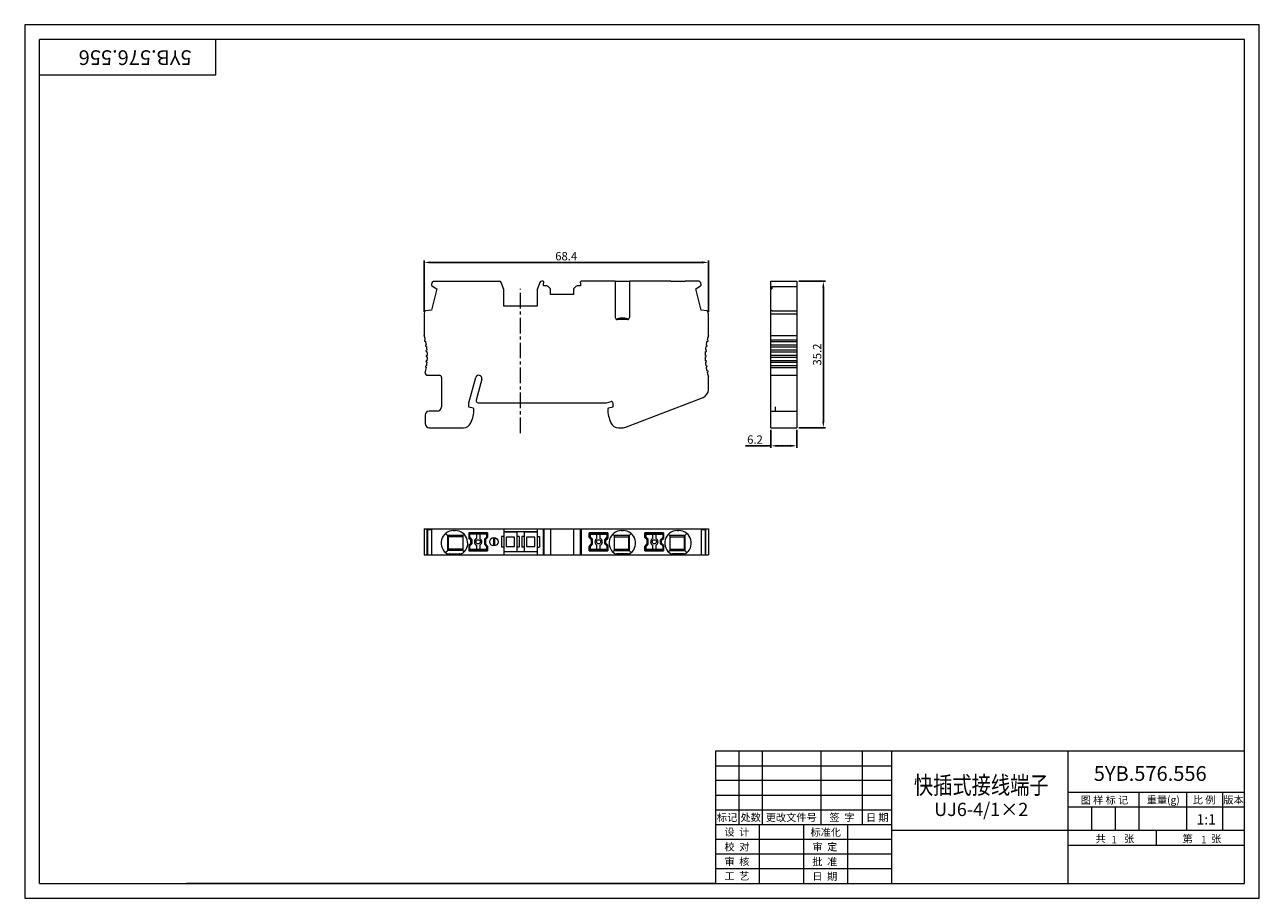
# Model space of a CAD drawing. Units: millimetres. Extents: x 0 to 297, y 0 to 210.
import ezdxf
from ezdxf.enums import TextEntityAlignment as Align

# ---------------------------------------------------------------- set-up
doc = ezdxf.new("R2010")
doc.units = ezdxf.units.MM
doc.linetypes.add('CENTER', pattern=[0.6, 0.375, -0.075, 0.075, -0.075])
doc.layers.add('Dim', color=4, linetype='Continuous')
doc.layers.add('文字标准层', color=4, linetype='Continuous')
for name, color, linetype, lineweight in [('中心线层', 1, 'CENTER', 15), ('尺寸标注层', 4, 'Continuous', 15), ('细实线层', 7, 'Continuous', 15), ('轮廓线层', 3, 'Continuous', 30)]:
    doc.layers.add(name, color=color, linetype=linetype, lineweight=lineweight)
doc.styles.add('宋体', font='txt')
doc.styles.add('尺寸标注样式', font='txt.shx', dxfattribs={"width": 0.9})
doc.dimstyles.new('1比1-S', dxfattribs={"dimtxt": 2, "dimasz": 1.5, "dimexe": 0.5, "dimexo": 0.5, "dimgap": 0.5, "dimtad": 1, "dimdsep": 46, "dimtxsty": '尺寸标注样式', "dimcen": 0, "dimadec": 1, "dimazin": 2, "dimtfac": 1, "dimtmove": 0, "dimatfit": 3, "dimfxl": 1, "dimtolj": 1, "dimtzin": 0, "dimarcsym": 0})

# ---------------------------------------------------------------- blocks, each defined once
blk = doc.blocks.new('*D24')
at = {"layer": 'Defpoints', "color": 0}
for p in [(179.52, 113.13), (185.72, 113.13), (185.72, 108.78)]:
    blk.add_point(p, dxfattribs=at)
at = {"layer": '尺寸标注层', "color": 0, "lineweight": -2}
for p, q in [((179.52, 112.63), (179.52, 108.28)), ((185.72, 112.63), (185.72, 108.28)), ((179.52, 108.78), (173.38, 108.78)), ((181.02, 108.78), (184.22, 108.78))]:
    blk.add_line(p, q, dxfattribs=at)
at = {"layer": '尺寸标注层', "color": 0}
for points in [[(181.02, 109.03), (181.02, 108.53), (179.52, 108.78)], [(184.22, 108.53), (184.22, 109.03), (185.72, 108.78)]]:
    blk.add_solid(points, dxfattribs=at)
at = {"layer": '尺寸标注层', "color": 0, "insert": (175.68, 110.28), "char_height": 2, "attachment_point": 5, "style": '尺寸标注样式'}
blk.add_mtext('\\A1;6.2 ', dxfattribs=at)
blk = doc.blocks.new('*D31')
at = {"layer": 'Defpoints', "color": 0}
for p in [(164.47, 152.87), (96.07, 140.51), (164.47, 140.51)]:
    blk.add_point(p, dxfattribs=at)
at = {"layer": 'Dim', "color": 0, "lineweight": -2}
for p, q in [((96.07, 141.01), (96.07, 153.37)), ((97.57, 152.87), (162.97, 152.87)), ((164.47, 141.01), (164.47, 153.37))]:
    blk.add_line(p, q, dxfattribs=at)
at = {"layer": 'Dim', "color": 0}
for points in [[(97.57, 153.12), (97.57, 152.62), (96.07, 152.87)], [(162.97, 152.62), (162.97, 153.12), (164.47, 152.87)]]:
    blk.add_solid(points, dxfattribs=at)
at = {"layer": 'Dim', "color": 0, "insert": (130.27, 154.37), "char_height": 2, "attachment_point": 5, "style": '尺寸标注样式'}
blk.add_mtext('\\A1;68.4', dxfattribs=at)
blk = doc.blocks.new('*D32')
at = {"layer": 'Defpoints', "color": 0}
for p in [(185.72, 148.33), (185.72, 113.13), (192.12, 113.13)]:
    blk.add_point(p, dxfattribs=at)
at = {"layer": 'Dim', "color": 0, "lineweight": -2}
for p, q in [((186.22, 148.33), (192.62, 148.33)), ((192.12, 146.83), (192.12, 114.63)), ((186.22, 113.13), (192.62, 113.13))]:
    blk.add_line(p, q, dxfattribs=at)
at = {"layer": 'Dim', "color": 0}
for points in [[(192.37, 146.83), (191.87, 146.83), (192.12, 148.33)], [(191.87, 114.63), (192.37, 114.63), (192.12, 113.13)]]:
    blk.add_solid(points, dxfattribs=at)
at = {"layer": 'Dim', "color": 0, "insert": (190.62, 130.73), "char_height": 2, "attachment_point": 5, "rotation": 90, "style": '尺寸标注样式'}
blk.add_mtext('\\A1;35.2', dxfattribs=at)

msp = doc.modelspace()

# ---------------------------------------------------------------- linework, layer by layer
at = {"layer": '中心线层', "color": 1, "linetype": 'CENTER', "ltscale": 10}
msp.add_line((119.271, 111.82), (119.271, 146.545), dxfattribs=at)
at = {"layer": '细实线层', "linetype": 'Continuous'}
for p, q in [((0, 210.018), (0, 0)), ((296.995, 210.018), (0, 210.018)), ((296.995, 0), (296.995, 210.018)), ((171.833, 17.678), (171.833, 35.357)), ((177.49, 17.678), (177.49, 35.357)), ((191.633, 17.678), (191.633, 35.357)), ((201.533, 17.678), (201.533, 35.357)), ((208.604, 16.264), (208.604, 35.357)), ((251.032, 16.264), (251.032, 35.357)), ((166.176, 31.821), (208.604, 31.821)), ((208.604, 28.285), (166.176, 28.285)), ((208.604, 24.75), (166.176, 24.75)), ((293.46, 25.457), (251.032, 25.457)), ((268.003, 25.457), (268.003, 16.264)), ((279.455, 25.457), (279.455, 16.264)), ((288.252, 16.264), (288.252, 25.457)), ((208.604, 21.214), (166.176, 21.214)), ((293.46, 21.921), (251.032, 21.921)), ((256.689, 16.264), (256.689, 21.921)), ((262.346, 21.921), (262.346, 16.264)), ((208.604, 17.678), (166.176, 17.678)), ((176.783, 3.536), (176.783, 17.678)), ((187.39, 3.536), (187.39, 17.678)), ((197.997, 3.536), (197.997, 17.678)), ((251.032, 16.264), (208.604, 16.264)), ((208.604, 3.536), (208.604, 16.264)), ((251.032, 3.536), (251.032, 16.264)), ((293.46, 16.264), (251.032, 16.264)), ((272.246, 12.728), (272.246, 16.264)), ((208.604, 14.143), (166.176, 14.143)), ((293.46, 12.728), (251.032, 12.728)), ((208.604, 10.607), (166.176, 10.607)), ((208.604, 7.071), (166.176, 7.071)), ((0, 0), (296.995, 0))]:
    msp.add_line(p, q, dxfattribs=at)
at = {"layer": '轮廓线层', "lineweight": 15}
for p, q in [((293.46, 206.483), (3.536, 206.483)), ((3.536, 3.536), (3.536, 206.483)), ((45.964, 197.997), (45.964, 206.483)), ((293.46, 3.536), (293.46, 206.483)), ((3.536, 197.997), (45.964, 197.997)), ((99.108, 146.492), (97.833, 141.377)), ((97.927, 147.956), (97.835, 147.589)), ((97.959, 147.267), (99.108, 146.492)), ((98.412, 148.335), (114.16, 148.335)), ((115.271, 146.335), (114.627, 148.014)), ((115.271, 142.335), (115.271, 146.335)), ((123.916, 148.014), (123.271, 146.335)), ((123.271, 146.335), (123.271, 142.335)), ((124.689, 148.335), (124.383, 148.335)), ((124.848, 148.176), (124.689, 148.335)), ((124.806, 147.235), (124.806, 147.861)), ((125.611, 147.235), (124.806, 147.235)), ((126.521, 146.535), (125.964, 147.089)), ((126.521, 145.135), (126.521, 146.535)), ((132.579, 147.089), (132.021, 146.535)), ((132.021, 146.535), (132.021, 145.135)), ((133.736, 147.235), (132.932, 147.235)), ((133.854, 148.335), (133.695, 148.176)), ((133.736, 147.861), (133.736, 147.235)), ((142.022, 148.335), (133.854, 148.335)), ((142.071, 148.335), (145.471, 148.335)), ((142.071, 148.333), (142.071, 139.635)), ((145.471, 148.333), (145.471, 139.635)), ((155.422, 148.335), (145.521, 148.335)), ((155.471, 148.335), (158.871, 148.335)), ((162.131, 148.335), (158.921, 148.335)), ((161.435, 146.492), (162.584, 147.267)), ((162.71, 141.377), (161.435, 146.492)), ((162.707, 147.589), (162.616, 147.956)), ((179.519, 113.135), (179.519, 148.335)), ((179.519, 148.335), (185.719, 148.335)), ((179.519, 146.492), (179.769, 146.492)), ((179.769, 147.087), (185.719, 147.088)), ((179.769, 147.087), (179.769, 146.492)), ((185.719, 148.335), (185.719, 113.135)), ((132.021, 145.135), (126.521, 145.135)), ((96.194, 141.006), (96.071, 140.514)), ((96.071, 140.514), (96.071, 135.331)), ((97.833, 141.377), (96.454, 141.232)), ((123.271, 142.335), (115.271, 142.335)), ((164.089, 141.232), (162.71, 141.377)), ((164.471, 140.514), (164.349, 141.006)), ((164.471, 135.331), (164.471, 140.514)), ((179.519, 141.377), (179.769, 141.377)), ((179.519, 140.514), (185.719, 140.514)), ((179.769, 141.377), (179.769, 141.266)), ((179.769, 141.266), (185.719, 141.266)), ((142.269, 139.237), (142.484, 139.331)), ((144.971, 139.135), (142.571, 139.135)), ((143.571, 139.535), (143.971, 139.535)), ((96.374, 134.293), (96.166, 134.096)), ((96.206, 133.927), (96.481, 133.846)), ((164.061, 133.846), (164.336, 133.927)), ((164.377, 134.096), (164.169, 134.293)), ((179.519, 135.331), (185.719, 135.331)), ((179.519, 134.293), (185.719, 134.293)), ((179.519, 133.846), (185.719, 133.846)), ((96.637, 133.065), (96.414, 132.884)), ((96.441, 132.713), (96.709, 132.61)), ((96.802, 131.819), (96.566, 131.657)), ((96.58, 131.484), (96.838, 131.361)), ((163.704, 131.361), (163.963, 131.484)), ((163.977, 131.657), (163.74, 131.819)), ((163.834, 132.61), (164.102, 132.713)), ((164.129, 132.884), (163.906, 133.065)), ((179.519, 133.065), (185.719, 133.065)), ((179.519, 132.61), (185.719, 132.61)), ((179.519, 131.819), (185.719, 131.819)), ((179.519, 131.361), (185.719, 131.361)), ((96.414, 127.785), (96.637, 127.605)), ((96.709, 128.059), (96.441, 127.956)), ((96.566, 129.013), (96.802, 128.85)), ((96.838, 129.309), (96.58, 129.185)), ((96.87, 130.565), (96.621, 130.421)), ((96.621, 130.248), (96.87, 130.105)), ((163.921, 130.421), (163.673, 130.565)), ((163.673, 130.105), (163.921, 130.248)), ((163.963, 129.185), (163.704, 129.309)), ((163.74, 128.85), (163.977, 129.013)), ((164.102, 127.956), (163.834, 128.059)), ((163.906, 127.605), (164.129, 127.785)), ((179.519, 130.565), (185.719, 130.565)), ((179.519, 130.105), (185.719, 130.105)), ((179.519, 129.309), (185.719, 129.309)), ((179.519, 128.85), (185.719, 128.85)), ((179.519, 128.059), (185.719, 128.059)), ((96.854, 125.735), (99.771, 125.735)), ((100.271, 125.235), (100.271, 118.135)), ((106.871, 119.135), (108.491, 125.179)), ((109.94, 124.791), (108.593, 119.764)), ((164.336, 126.742), (164.061, 126.824)), ((164.169, 126.376), (164.377, 126.574)), ((164.471, 122.302), (164.471, 125.339)), ((179.519, 127.605), (185.719, 127.605)), ((179.519, 125.735), (185.719, 125.735)), ((106.871, 118.035), (106.871, 119.135)), ((109.076, 119.135), (139.971, 119.135)), ((139.971, 119.135), (141.094, 119.435)), ((141.471, 119.146), (141.471, 118.035)), ((144.344, 113.201), (163.188, 120.435)), ((96.371, 116.235), (96.371, 114.135)), ((99.271, 117.135), (97.271, 117.135)), ((107.913, 117.813), (106.871, 118.035)), ((141.471, 118.035), (140.43, 117.813)), ((179.519, 117.135), (185.719, 117.135)), ((180.519, 118.135), (180.519, 117.135)), ((97.371, 113.135), (105.526, 113.135)), ((142.817, 113.135), (143.986, 113.135)), ((179.519, 113.135), (185.719, 113.135)), ((96.071, 88.805), (96.071, 82.605)), ((96.071, 88.805), (164.471, 88.805)), ((96.774, 88.555), (96.774, 82.605)), ((97.833, 88.555), (96.774, 88.555)), ((96.883, 88.555), (96.883, 82.605)), ((97.826, 88.805), (97.826, 82.605)), ((101.259, 87.717), (101.525, 87.452)), ((101.671, 87.215), (101.671, 83.595)), ((105.371, 87.205), (101.671, 87.205)), ((101.871, 87.205), (101.871, 83.605)), ((105.371, 86.905), (101.871, 86.905)), ((103.171, 88.405), (103.571, 88.405)), ((105.518, 87.352), (105.371, 87.205)), ((105.371, 87.205), (105.371, 83.605)), ((105.518, 87.352), (105.693, 87.527)), ((111.371, 87.855), (106.871, 87.855)), ((106.871, 87.855), (106.871, 86.522)), ((107.071, 87.655), (106.871, 87.855)), ((107.071, 86.605), (106.871, 86.522)), ((107.321, 86.072), (106.871, 86.522)), ((107.071, 86.605), (107.071, 87.655)), ((111.171, 87.655), (107.071, 87.655)), ((111.071, 87.505), (107.071, 87.505)), ((107.071, 86.705), (107.571, 86.205)), ((107.521, 86.155), (107.071, 86.605)), ((107.521, 86.155), (107.321, 86.072)), ((107.521, 86.155), (107.521, 85.255)), ((107.571, 86.205), (107.571, 85.205)), ((108.671, 87.505), (108.671, 86.511)), ((109.471, 87.505), (109.471, 86.511)), ((109.871, 87.655), (109.871, 87.505)), ((111.071, 86.805), (110.571, 86.305)), ((110.571, 86.305), (110.571, 85.105)), ((110.671, 86.305), (111.171, 86.805)), ((110.671, 86.305), (110.671, 85.105)), ((110.871, 86.222), (110.671, 86.305)), ((110.871, 86.222), (111.371, 86.722)), ((110.871, 86.222), (110.871, 85.188)), ((111.071, 87.505), (111.071, 86.805)), ((111.171, 87.655), (111.371, 87.855)), ((111.171, 87.655), (111.171, 86.805)), ((111.371, 86.722), (111.171, 86.805)), ((111.371, 87.855), (111.371, 86.722)), ((112.759, 86.687), (112.759, 84.723)), ((112.771, 86.689), (112.771, 84.721)), ((112.982, 86.688), (112.982, 84.723)), ((114.671, 87.005), (114.671, 84.405)), ((115.271, 87.005), (114.671, 87.005)), ((115.271, 88.805), (115.271, 82.605)), ((123.271, 88.105), (115.271, 88.105)), ((118.371, 88.005), (115.271, 88.005)), ((115.471, 88.105), (115.471, 88.005)), ((115.821, 86.855), (115.821, 84.555)), ((117.821, 86.855), (115.821, 86.855)), ((117.821, 84.555), (117.821, 86.855)), ((118.171, 88.005), (118.171, 88.105)), ((118.371, 88.105), (118.371, 83.305)), ((118.971, 87.005), (118.371, 87.005)), ((118.971, 87.005), (118.971, 84.405)), ((119.571, 87.005), (119.571, 84.405)), ((120.171, 87.005), (119.571, 87.005)), ((120.171, 88.105), (120.171, 83.305)), ((123.271, 88.005), (120.171, 88.005)), ((120.371, 88.105), (120.371, 88.005)), ((120.721, 86.855), (120.721, 84.555)), ((122.721, 86.855), (120.721, 86.855)), ((122.721, 84.555), (122.721, 86.855)), ((123.071, 88.005), (123.071, 88.105)), ((123.271, 88.805), (123.271, 82.605)), ((123.271, 87.005), (123.871, 87.005)), ((123.871, 87.005), (123.871, 84.405)), ((124.689, 88.805), (124.689, 82.605)), ((124.906, 88.805), (124.906, 82.605)), ((126.521, 88.805), (126.521, 82.605)), ((132.021, 88.805), (132.021, 82.605)), ((133.636, 88.805), (133.636, 82.605)), ((133.854, 88.805), (133.854, 82.605)), ((140.271, 87.855), (135.771, 87.855)), ((135.771, 86.722), (135.771, 87.855)), ((135.971, 87.655), (135.771, 87.855)), ((135.971, 86.805), (135.771, 86.722)), ((135.771, 86.722), (136.271, 86.222)), ((140.071, 87.655), (135.971, 87.655)), ((135.971, 86.805), (135.971, 87.655)), ((135.971, 86.805), (136.471, 86.305)), ((136.071, 87.505), (140.071, 87.505)), ((136.071, 86.805), (136.071, 87.505)), ((136.571, 86.305), (136.071, 86.805)), ((136.471, 86.305), (136.271, 86.222)), ((136.271, 86.222), (136.271, 85.188)), ((136.471, 86.305), (136.471, 85.105)), ((136.571, 85.105), (136.571, 86.305)), ((137.271, 87.655), (137.271, 87.505)), ((137.671, 86.511), (137.671, 87.505)), ((138.471, 86.511), (138.471, 87.505)), ((139.571, 86.205), (140.071, 86.705)), ((139.571, 85.205), (139.571, 86.205)), ((140.071, 86.605), (139.621, 86.155)), ((139.621, 86.155), (139.621, 85.255)), ((139.821, 86.072), (139.621, 86.155)), ((139.821, 86.072), (140.271, 86.522)), ((140.071, 87.655), (140.271, 87.855)), ((140.071, 87.655), (140.071, 86.605)), ((140.271, 86.522), (140.071, 86.605)), ((140.271, 87.855), (140.271, 86.522)), ((141.625, 87.352), (141.45, 87.527)), ((141.625, 87.352), (141.771, 87.205)), ((145.471, 87.205), (141.771, 87.205)), ((141.771, 87.205), (141.771, 83.605)), ((141.771, 86.905), (145.271, 86.905)), ((143.571, 88.405), (143.971, 88.405)), ((145.271, 87.205), (145.271, 83.605)), ((145.471, 83.595), (145.471, 87.215)), ((145.883, 87.717), (145.618, 87.452)), ((153.671, 87.855), (149.171, 87.855)), ((149.171, 86.722), (149.171, 87.855)), ((149.371, 87.655), (149.171, 87.855)), ((149.371, 86.805), (149.171, 86.722)), ((149.171, 86.722), (149.671, 86.222)), ((153.471, 87.655), (149.371, 87.655)), ((149.371, 86.805), (149.371, 87.655)), ((149.371, 86.805), (149.871, 86.305)), ((149.471, 87.505), (153.471, 87.505)), ((149.471, 86.805), (149.471, 87.505)), ((149.971, 86.305), (149.471, 86.805)), ((149.871, 86.305), (149.671, 86.222)), ((149.671, 86.222), (149.671, 85.188)), ((149.871, 86.305), (149.871, 85.105)), ((149.971, 85.105), (149.971, 86.305)), ((150.671, 87.655), (150.671, 87.505)), ((151.071, 86.511), (151.071, 87.505)), ((151.871, 86.511), (151.871, 87.505)), ((152.971, 86.205), (153.471, 86.705)), ((152.971, 85.205), (152.971, 86.205)), ((153.471, 86.605), (153.021, 86.155)), ((153.021, 86.155), (153.021, 85.255)), ((153.221, 86.072), (153.021, 86.155)), ((153.221, 86.072), (153.671, 86.522)), ((153.471, 87.655), (153.671, 87.855)), ((153.471, 87.655), (153.471, 86.605)), ((153.671, 86.522), (153.471, 86.605)), ((153.671, 87.855), (153.671, 86.522)), ((155.025, 87.352), (154.85, 87.527)), ((155.025, 87.352), (155.171, 87.205)), ((158.871, 87.205), (155.171, 87.205)), ((155.171, 87.205), (155.171, 83.605)), ((155.171, 86.905), (158.671, 86.905)), ((156.971, 88.405), (157.371, 88.405)), ((158.671, 87.205), (158.671, 83.605)), ((158.871, 83.595), (158.871, 87.215)), ((159.283, 87.717), (159.018, 87.452)), ((163.769, 88.555), (162.71, 88.555)), ((162.716, 88.805), (162.716, 82.605)), ((163.659, 88.555), (163.659, 82.605)), ((163.769, 88.555), (163.769, 82.605)), ((164.471, 88.805), (164.471, 82.605)), ((101.525, 83.359), (101.427, 83.261)), ((105.371, 83.605), (101.671, 83.605)), ((105.371, 83.905), (101.871, 83.905)), ((105.371, 83.605), (105.51, 83.466)), ((107.321, 85.338), (106.871, 84.888)), ((106.871, 84.888), (106.871, 83.555)), ((107.071, 84.805), (106.871, 84.888)), ((107.071, 83.755), (106.871, 83.555)), ((106.871, 83.555), (111.371, 83.555)), ((107.071, 84.805), (107.521, 85.255)), ((107.571, 85.205), (107.071, 84.705)), ((107.071, 83.755), (107.071, 84.805)), ((107.071, 83.905), (111.071, 83.905)), ((107.071, 83.755), (111.171, 83.755)), ((107.321, 85.338), (107.321, 86.072)), ((107.521, 85.255), (107.321, 85.338)), ((108.671, 84.899), (108.671, 83.905)), ((108.959, 83.905), (108.959, 83.755)), ((109.471, 84.899), (109.471, 83.905)), ((109.871, 83.755), (109.871, 83.905)), ((110.571, 85.105), (111.071, 84.605)), ((110.871, 85.188), (110.671, 85.105)), ((111.171, 84.605), (110.671, 85.105)), ((111.371, 84.688), (110.871, 85.188)), ((111.071, 84.605), (111.071, 83.905)), ((111.171, 84.605), (111.371, 84.688)), ((111.171, 84.605), (111.171, 83.755)), ((111.371, 83.555), (111.171, 83.755)), ((111.371, 84.688), (111.371, 83.555)), ((115.271, 84.405), (114.671, 84.405)), ((123.271, 83.305), (115.271, 83.305)), ((115.821, 84.555), (117.821, 84.555)), ((118.971, 84.405), (118.371, 84.405)), ((120.171, 84.405), (119.571, 84.405)), ((120.721, 84.555), (122.721, 84.555)), ((123.271, 84.405), (123.871, 84.405)), ((136.271, 85.188), (135.771, 84.688)), ((135.771, 83.555), (135.771, 84.688)), ((135.971, 84.605), (135.771, 84.688)), ((135.971, 83.755), (135.771, 83.555)), ((135.771, 83.555), (140.271, 83.555)), ((136.471, 85.105), (135.971, 84.605)), ((135.971, 83.755), (135.971, 84.605)), ((135.971, 83.755), (140.071, 83.755)), ((136.071, 84.605), (136.571, 85.105)), ((136.071, 83.905), (136.071, 84.605)), ((136.071, 83.905), (140.071, 83.905)), ((136.471, 85.105), (136.271, 85.188)), ((137.271, 83.755), (137.271, 83.905)), ((137.671, 83.905), (137.671, 84.899)), ((138.184, 83.755), (138.184, 83.905)), ((138.471, 83.905), (138.471, 84.899)), ((140.071, 84.705), (139.571, 85.205)), ((139.821, 85.338), (139.621, 85.255)), ((139.621, 85.255), (140.071, 84.805)), ((139.821, 85.338), (139.821, 86.072)), ((140.271, 84.888), (139.821, 85.338)), ((140.271, 84.888), (140.071, 84.805)), ((140.071, 84.805), (140.071, 83.755)), ((140.271, 83.555), (140.071, 83.755)), ((140.271, 84.888), (140.271, 83.555)), ((141.771, 83.605), (141.632, 83.466)), ((141.771, 83.905), (145.271, 83.905)), ((141.771, 83.605), (145.471, 83.605)), ((145.618, 83.359), (145.716, 83.261)), ((149.671, 85.188), (149.171, 84.688)), ((149.171, 83.555), (149.171, 84.688)), ((149.371, 84.605), (149.171, 84.688)), ((149.371, 83.755), (149.171, 83.555)), ((149.171, 83.555), (153.671, 83.555)), ((149.871, 85.105), (149.371, 84.605)), ((149.371, 83.755), (149.371, 84.605)), ((149.371, 83.755), (153.471, 83.755)), ((149.471, 84.605), (149.971, 85.105)), ((149.471, 83.905), (149.471, 84.605)), ((149.471, 83.905), (153.471, 83.905)), ((149.871, 85.105), (149.671, 85.188)), ((150.671, 83.755), (150.671, 83.905)), ((151.071, 83.905), (151.071, 84.899)), ((151.584, 83.755), (151.584, 83.905)), ((151.871, 83.905), (151.871, 84.899)), ((153.471, 84.705), (152.971, 85.205)), ((153.221, 85.338), (153.021, 85.255)), ((153.021, 85.255), (153.471, 84.805)), ((153.221, 85.338), (153.221, 86.072)), ((153.671, 84.888), (153.221, 85.338)), ((153.671, 84.888), (153.471, 84.805)), ((153.471, 84.805), (153.471, 83.755)), ((153.671, 83.555), (153.471, 83.755)), ((153.671, 84.888), (153.671, 83.555)), ((155.171, 83.605), (155.032, 83.466)), ((155.171, 83.905), (158.671, 83.905)), ((155.171, 83.605), (158.871, 83.605)), ((159.018, 83.359), (159.116, 83.261)), ((96.071, 82.605), (133.636, 82.605)), ((101.671, 82.807), (101.671, 82.605)), ((101.716, 82.805), (101.671, 82.805)), ((102.171, 82.805), (104.571, 82.805)), ((105.071, 82.805), (105.027, 82.805)), ((105.071, 82.605), (105.071, 82.807)), ((133.637, 82.605), (164.471, 82.605)), ((142.071, 82.807), (142.071, 82.605)), ((144.971, 82.805), (142.571, 82.805)), ((145.471, 82.805), (145.427, 82.805)), ((145.471, 82.605), (145.471, 82.807)), ((155.471, 82.807), (155.471, 82.605)), ((158.371, 82.805), (155.971, 82.805)), ((158.871, 82.805), (158.827, 82.805)), ((158.871, 82.605), (158.871, 82.807)), ((293.46, 35.357), (166.176, 35.357)), ((166.176, 35.357), (166.176, 3.536)), ((3.536, 3.536), (208.604, 3.536)), ((166.176, 3.536), (38.892, 3.536)), ((208.604, 3.536), (251.032, 3.536)), ((251.102, 3.536), (293.46, 3.536))]:
    msp.add_line(p, q, dxfattribs=at)
for points in [[(142.071, 148.333), (142.059, 148.334), (142.047, 148.334), (142.035, 148.335), (142.022, 148.335)], [(145.521, 148.335), (145.508, 148.335), (145.496, 148.334), (145.483, 148.334), (145.471, 148.333)], [(155.471, 148.333), (155.459, 148.334), (155.447, 148.334), (155.435, 148.335), (155.422, 148.335)], [(158.921, 148.335), (158.908, 148.335), (158.896, 148.334), (158.883, 148.334), (158.871, 148.333)], [(142.484, 139.331), (142.702, 139.406), (142.92, 139.463), (143.137, 139.503), (143.354, 139.527), (143.571, 139.535)], [(143.971, 139.535), (144.213, 139.525), (144.455, 139.495), (144.698, 139.446), (144.94, 139.374)], [(144.94, 139.374), (145.182, 139.279), (145.271, 139.235)]]:
    msp.add_lwpolyline(points, dxfattribs=at)
for centre, radius in [((109.071, 85.705), 0.5), ((112.871, 85.705), 1), ((138.071, 85.705), 0.5), ((151.471, 85.705), 0.5)]:
    msp.add_circle(centre, radius, dxfattribs=at)
for centre, radius, start, end in [((98.126, 147.516), 0.3, 166, 236), ((98.412, 147.835), 0.5, 90, 166), ((114.16, 147.835), 0.5, 21, 90), ((124.383, 147.835), 0.5, 90, 159), ((124.706, 148.035), 0.2, 300, 45), ((125.611, 146.735), 0.5, 45.12891, 90), ((132.932, 146.735), 0.5, 90, 134.84167), ((133.836, 148.035), 0.2, 135, 240), ((162.131, 147.835), 0.5, 14, 90), ((162.416, 147.516), 0.3, 304, 14), ((96.485, 140.934), 0.3, 96, 166), ((142.571, 139.635), 0.5, 180, 270), ((144.971, 139.635), 0.5, 270, 0), ((164.057, 140.934), 0.3, 14, 84), ((80.871, 130.335), 16, 14.3236, 18.19487), ((96.235, 134.023), 0.1, 133.5, 253.5), ((80.871, 130.335), 16, 9.8236, 12.6764), ((179.671, 130.335), 16, 167.3236, 170.1764), ((179.671, 130.335), 16, 161.80513, 165.6764), ((164.308, 134.023), 0.1, 286.5, 46.5), ((96.477, 132.806), 0.1, 129, 249), ((96.623, 131.574), 0.1, 124.5, 244.5), ((80.871, 130.335), 16, 5.3236, 8.1764), ((80.871, 130.335), 16, 0.8236, 3.6764), ((179.671, 130.335), 16, 176.3236, 179.1764), ((179.671, 130.335), 16, 171.8236, 174.6764), ((163.92, 131.574), 0.1, 295.5, 55.5), ((164.066, 132.806), 0.1, 291, 51), ((96.477, 127.863), 0.1, 111, 231), ((96.623, 129.095), 0.1, 115.5, 235.5), ((96.671, 130.335), 0.1, 120, 240), ((80.871, 130.335), 16, 351.8236, 354.6764), ((80.871, 130.335), 16, 356.3236, 359.1764), ((179.671, 130.335), 16, 180.8236, 183.6764), ((179.671, 130.335), 16, 185.3236, 188.1764), ((163.871, 130.335), 0.1, 300, 60), ((163.92, 129.095), 0.1, 304.5, 64.5), ((164.066, 127.863), 0.1, 309, 69), ((96.854, 126.235), 0.5, 165.61213, 270), ((80.871, 130.335), 16, 345.61213, 350.1764), ((99.771, 125.235), 0.5, 0, 90), ((109.215, 124.985), 0.75, 345, 165), ((179.671, 130.335), 16, 189.8236, 192.6764), ((179.671, 130.335), 16, 194.3236, 198.19487), ((164.308, 126.646), 0.1, 313.5, 73.5), ((162.471, 122.302), 2, 291, 0), ((109.076, 119.635), 0.5, 165, 270), ((141.171, 119.146), 0.3, 0, 105), ((97.271, 116.235), 0.9, 90, 180), ((99.271, 118.135), 1, 270, 360), ((100.071, 117.635), 8, 335.37568, 359.87494), ((107.871, 117.618), 0.2, 359.87494, 78), ((140.471, 117.618), 0.2, 102, 180.12506), ((148.271, 117.635), 8, 180.12506, 204.62432), ((97.371, 114.135), 1, 180, 270), ((105.526, 115.135), 2, 270, 335.37568), ((142.817, 115.135), 2, 204.62432, 270), ((143.986, 114.135), 1, 270, 291), ((103.171, 85.405), 3, 90, 240.98178), ((103.571, 85.405), 3, 299.01818, 90), ((109.071, 85.705), 0.9, 116.3878, 243.6122), ((109.071, 85.705), 0.9, 296.3878, 63.6122), ((138.071, 85.705), 0.9, 116.3878, 243.6122), ((138.071, 85.705), 0.9, 296.3878, 63.6122), ((143.571, 85.405), 3, 90, 240.98182), ((143.971, 85.405), 3, 299.01822, 90), ((151.471, 85.705), 0.9, 116.3878, 243.6122), ((151.471, 85.705), 0.9, 296.3878, 63.6122), ((156.971, 85.405), 3, 90, 240.98182), ((157.371, 85.405), 3, 299.01822, 90), ((101.312, 83.501), 0.339, 225.61395, 232.26965), ((105.675, 83.63), 0.232, 224.99697, 227.5347), ((105.79, 83.756), 0.403, 227.49875, 230.48984), ((141.353, 83.756), 0.403, 309.51016, 312.50125), ((141.468, 83.63), 0.232, 312.4653, 315.00303), ((145.855, 83.468), 0.298, 301.80922, 307.40856), ((154.753, 83.756), 0.403, 309.51016, 312.50125), ((154.868, 83.63), 0.232, 312.4653, 315.00303), ((159.255, 83.468), 0.298, 301.81073, 307.48571), ((102.171, 82.304), 0.501, 90.00836, 99.52176), ((104.571, 82.304), 0.501, 80.4782, 89.99166), ((142.571, 82.304), 0.501, 90.00834, 99.5218), ((144.971, 82.304), 0.501, 80.47824, 89.99164), ((155.971, 82.304), 0.501, 90.00834, 99.5218), ((158.371, 82.304), 0.501, 80.47824, 89.99164)]:
    msp.add_arc(centre, radius, start, end, dxfattribs=at)
for centre, major_axis, start_param, end_param in [((101.171, 87.098), (0, 0.5), -1.0389717, -0.7853982), ((145.971, 87.098), (0.5, 0), 2.3561945, 2.609768), ((159.371, 87.098), (0.5, 0), 2.3561945, 2.609768), ((101.171, 83.712), (0.5, 0), -0.7853982, -0.5318246), ((145.971, 83.712), (0.5, 0), -2.609768, -2.3561945), ((159.371, 83.712), (0.5, 0), -2.609768, -2.3561945)]:
    msp.add_ellipse(centre, major_axis=major_axis, ratio=1, start_param=start_param, end_param=end_param, dxfattribs=at)
for points, knots in [([(101.602, 87.352), (101.611, 87.336), (101.628, 87.308), (101.65, 87.27), (101.665, 87.24), (101.671, 87.222), (101.671, 87.215)], [0, 0, 0, 0, 0.348312, 0.640697, 0.8616913, 1, 1, 1, 1]), ([(145.471, 87.215), (145.471, 87.222), (145.477, 87.238), (145.484, 87.253), (145.489, 87.262)], [0, 0, 0, 0, 0.388466, 1, 1, 1, 1]), ([(145.489, 87.262), (145.492, 87.269), (145.509, 87.299), (145.527, 87.328), (145.54, 87.352)], [0, 0, 0, 0, 0.2123497, 1, 1, 1, 1]), ([(158.871, 87.215), (158.871, 87.222), (158.877, 87.238), (158.884, 87.253), (158.889, 87.262)], [0, 0, 0, 0, 0.388466, 1, 1, 1, 1]), ([(158.889, 87.262), (158.892, 87.269), (158.909, 87.299), (158.927, 87.328), (158.94, 87.352)], [0, 0, 0, 0, 0.2123497, 1, 1, 1, 1]), ([(101.427, 83.261), (101.405, 83.239), (101.357, 83.201), (101.27, 83.174), (101.181, 83.185), (101.129, 83.215), (101.105, 83.233)], [0, 0, 0, 0, 0.2633655, 0.5070588, 0.7463986, 1, 1, 1, 1]), ([(101.654, 83.548), (101.65, 83.542), (101.634, 83.512), (101.616, 83.482), (101.602, 83.459)], [0, 0, 0, 0, 0.2124631, 1, 1, 1, 1]), ([(101.671, 83.595), (101.671, 83.589), (101.666, 83.572), (101.658, 83.557), (101.654, 83.548)], [0, 0, 0, 0, 0.3883481, 1, 1, 1, 1]), ([(105.792, 83.413), (105.772, 83.402), (105.729, 83.385), (105.635, 83.382), (105.57, 83.416), (105.534, 83.445)], [0, 0, 0, 0, 0.2509781, 0.4938493, 1, 1, 1, 1]), ([(105.877, 83.486), (105.871, 83.479), (105.846, 83.451), (105.816, 83.427), (105.792, 83.413)], [0, 0, 0, 0, 0.2606062, 1, 1, 1, 1]), ([(141.265, 83.486), (141.272, 83.479), (141.297, 83.451), (141.327, 83.427), (141.351, 83.413)], [0, 0, 0, 0, 0.2606337, 1, 1, 1, 1]), ([(141.351, 83.413), (141.371, 83.402), (141.414, 83.385), (141.508, 83.382), (141.573, 83.416), (141.609, 83.445)], [0, 0, 0, 0, 0.25094, 0.493812, 1, 1, 1, 1]), ([(145.54, 83.459), (145.531, 83.474), (145.515, 83.502), (145.493, 83.541), (145.478, 83.57), (145.471, 83.588), (145.471, 83.595)], [0, 0, 0, 0, 0.3483113, 0.6406954, 0.8616905, 1, 1, 1, 1]), ([(145.716, 83.261), (145.736, 83.24), (145.78, 83.205), (145.858, 83.177), (145.94, 83.18), (145.989, 83.201), (146.012, 83.215)], [0, 0, 0, 0, 0.2652546, 0.511664, 0.7510601, 1, 1, 1, 1]), ([(154.665, 83.486), (154.672, 83.479), (154.697, 83.451), (154.727, 83.427), (154.751, 83.413)], [0, 0, 0, 0, 0.2606337, 1, 1, 1, 1]), ([(154.751, 83.413), (154.771, 83.402), (154.814, 83.385), (154.908, 83.382), (154.973, 83.416), (155.009, 83.445)], [0, 0, 0, 0, 0.25094, 0.493812, 1, 1, 1, 1]), ([(158.94, 83.459), (158.931, 83.474), (158.915, 83.502), (158.893, 83.541), (158.878, 83.57), (158.871, 83.588), (158.871, 83.595)], [0, 0, 0, 0, 0.3483113, 0.6406954, 0.8616905, 1, 1, 1, 1]), ([(159.116, 83.261), (159.136, 83.24), (159.18, 83.205), (159.258, 83.177), (159.34, 83.18), (159.389, 83.201), (159.412, 83.215)], [0, 0, 0, 0, 0.2652546, 0.511664, 0.7510601, 1, 1, 1, 1]), ([(101.716, 82.782), (101.721, 82.779), (101.741, 82.77), (101.764, 82.765), (101.781, 82.764)], [0, 0, 0, 0, 0.2214303, 1, 1, 1, 1]), ([(101.781, 82.764), (101.827, 82.759), (101.931, 82.769), (102.032, 82.789), (102.089, 82.798)], [0, 0, 0, 0, 0.4456708, 1, 1, 1, 1]), ([(104.654, 82.798), (104.711, 82.789), (104.812, 82.769), (104.916, 82.759), (104.962, 82.764)], [0, 0, 0, 0, 0.554548, 1, 1, 1, 1]), ([(104.962, 82.764), (104.968, 82.764), (104.99, 82.767), (105.012, 82.774), (105.027, 82.782)], [0, 0, 0, 0, 0.2810186, 1, 1, 1, 1]), ([(142.181, 82.764), (142.175, 82.764), (142.152, 82.767), (142.13, 82.774), (142.116, 82.782)], [0, 0, 0, 0, 0.2810186, 1, 1, 1, 1]), ([(142.489, 82.798), (142.432, 82.789), (142.331, 82.769), (142.227, 82.759), (142.181, 82.764)], [0, 0, 0, 0, 0.554548, 1, 1, 1, 1]), ([(145.361, 82.764), (145.315, 82.759), (145.211, 82.769), (145.111, 82.789), (145.054, 82.798)], [0, 0, 0, 0, 0.4456708, 1, 1, 1, 1]), ([(145.427, 82.782), (145.422, 82.779), (145.402, 82.77), (145.379, 82.765), (145.361, 82.764)], [0, 0, 0, 0, 0.2214303, 1, 1, 1, 1]), ([(155.581, 82.764), (155.575, 82.764), (155.552, 82.767), (155.53, 82.774), (155.516, 82.782)], [0, 0, 0, 0, 0.2810186, 1, 1, 1, 1]), ([(155.889, 82.798), (155.832, 82.789), (155.731, 82.769), (155.627, 82.759), (155.581, 82.764)], [0, 0, 0, 0, 0.554548, 1, 1, 1, 1]), ([(158.761, 82.764), (158.715, 82.759), (158.611, 82.769), (158.511, 82.789), (158.454, 82.798)], [0, 0, 0, 0, 0.4456708, 1, 1, 1, 1]), ([(158.827, 82.782), (158.822, 82.779), (158.802, 82.77), (158.779, 82.765), (158.761, 82.764)], [0, 0, 0, 0, 0.2214303, 1, 1, 1, 1])]:
    msp.add_open_spline(points, degree=3, knots=knots, dxfattribs=at)
for points in [[(146.036, 83.232), (146.047, 83.24), (146.057, 83.249), (146.067, 83.259)], [(159.437, 83.232), (159.447, 83.24), (159.458, 83.249), (159.467, 83.259)]]:
    msp.add_open_spline(points, degree=3, dxfattribs=at)

# ---------------------------------------------------------------- texts
at = {"layer": '文字标准层', "style": '宋体'}
msp.add_text('5YB.576.556', height=3.53566, rotation=180, dxfattribs=at).set_placement((40.142, 203.87))
at = {"layer": '文字标准层', "style": '宋体', "width": 0.8}
msp.add_text('快插式接线端子', height=4.2428, dxfattribs=at).set_placement((230.11, 25.08), align=Align.CENTER)
at = {"layer": '文字标准层', "style": '宋体'}
for s, height, p in [('5YB.576.556', 3.53566, (257.174, 28.229)), ('重量(g)', 1.7971, (269.91, 22.766)), ('比 例', 1.7971, (280.987, 22.757)), ('版本', 1.7971, (288.343, 22.757))]:
    msp.add_text(s, height=height, dxfattribs=at).set_placement(p)
for s, height, p in [('图 样 标 记', 1.7971, (259.746, 22.721)), ('UJ6-4/1×2', 3.1821, (230.1, 19.774)), ('标记', 1.7971, (168.966, 18.533)), ('处数', 1.7971, (174.649, 18.562)), ('更改文件号', 1.7971, (184.394, 18.533)), ('签  字', 1.7971, (196.599, 18.562)), ('日 期', 1.7971, (205.097, 18.533)), ('1:1', 2.475, (284.233, 17.737)), ('设  计', 1.7971, (171.336, 15.041)), ('标准化', 1.7971, (192.694, 14.984)), ('共        张', 1.7971, (262.256, 13.431)), ('1', 1.797, (262.077, 13.189)), ('第        张', 1.7971, (283.191, 13.431)), ('1', 1.797, (283.649, 13.189)), ('校  对', 1.7971, (171.336, 11.467)), ('审  定', 1.7971, (192.479, 11.477)), ('审  核', 1.7971, (171.336, 7.941)), ('批  准', 1.7971, (192.479, 7.922)), ('工  艺', 1.7971, (171.336, 4.463)), ('日  期', 1.7971, (192.469, 4.377))]:
    msp.add_text(s, height=height, dxfattribs=at).set_placement(p, align=Align.CENTER)

# ---------------------------------------------------------------- dimensions: what is measured, and where the dimension line sits
at = {"layer": 'Dim'}
dim = msp.add_linear_dim(base=(164.471, 152.865), p1=(96.071, 140.514), p2=(164.471, 140.514), dimstyle='1比1-S', dxfattribs=at)
dim.commit()
dim.dimension.update_dxf_attribs({"geometry": '*D31', "text_midpoint": (130.271, 154.365)})
dim = msp.add_linear_dim(base=(192.12, 113.135), p1=(185.719, 148.335), p2=(185.719, 113.135), angle=90, dimstyle='1比1-S', dxfattribs=at)
dim.commit()
dim.dimension.update_dxf_attribs({"geometry": '*D32', "text_midpoint": (190.62, 130.735)})
at = {"layer": '尺寸标注层'}
dim = msp.add_linear_dim(base=(185.719, 108.78), p1=(179.519, 113.135), p2=(185.719, 113.135), text='<> ', dimstyle='1比1-S', override={"dimgap": 0.5, "dimtad": 1, "dimdec": 2, "dimlfac": 1, "dimpost": '<>', "dimse1": 0, "dimse2": 0, "dimsd1": 0, "dimsd2": 0, "dimtofl": 1, "dimtvp": 0.1}, dxfattribs=at)
dim.commit()
dim.dimension.update_dxf_attribs({"geometry": '*D24', "text_midpoint": (175.679, 108.78), "dimtype": 160})

doc.saveas('drawing.dxf')
